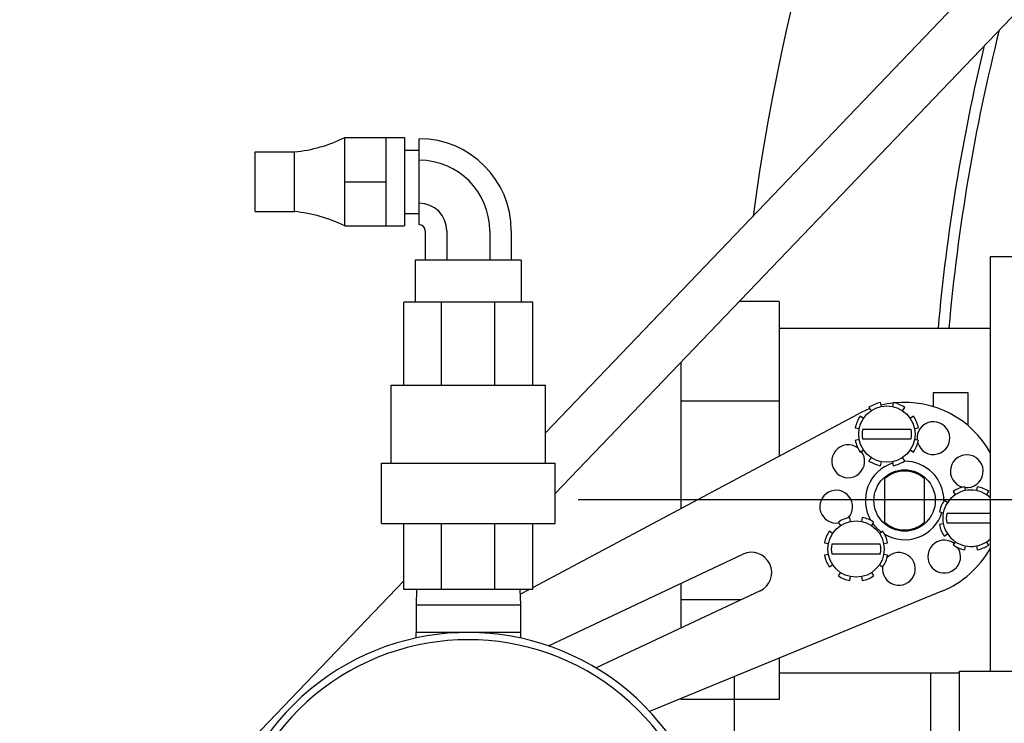
# Model space of a CAD drawing. Extents: x 396 to 707, y 71 to 257.
# Drawn here: x 633 to 639, y 115 to 119 of the extents above; entities that cross this region are included whole.
import ezdxf

# ---------------------------------------------------------------- set-up
doc = ezdxf.new("R2010")
doc.units = 0
doc.header["$LTSCALE"] = 0.25
doc.header["$MEASUREMENT"] = 0
doc.layers.get('DEFPOINTS').update_dxf_attribs({"linetype": 'CONTINUOUS'})
for name, color, linetype in [('0_OBJECT', 232, 'CONTINUOUS'), ('BURNER', 40, 'CONTINUOUS'), ('DIMENSIONS', 125, 'CONTINUOUS')]:
    doc.layers.add(name, color=color, linetype=linetype)
doc.styles.add('ROMANS', font='romans.shx')
doc.dimstyles.new('DIM$0', dxfattribs={"dimscale": 25, "dimtxt": 0.09375, "dimasz": 0.1875, "dimexe": 0.0625, "dimexo": 0.0625, "dimgap": 0.0625, "dimtad": 0, "dimtih": 1, "dimtoh": 1, "dimdec": 6, "dimzin": 0, "dimdsep": 46, "dimlunit": 5, "dimtxsty": 'ROMANS', "dimcen": 0.0625, "dimclrd": 256, "dimclre": 256, "dimclrt": 256, "dimadec": 0, "dimazin": 0, "dimtfac": 0.87, "dimtdec": 6, "dimtix": 1, "dimtofl": 0, "dimtmove": 0, "dimatfit": 3, "dimfxl": 0, "dimtolj": 1, "dimtzin": 0, "dimlwd": -1, "dimlwe": -1, "dimarcsym": 0})

# ---------------------------------------------------------------- blocks, each defined once
blk = doc.blocks.new('*D11')
at = {"layer": 'DEFPOINTS', "color": 0, "transparency": 16777216}
for p in [(618.0626, 173.0797), (680.6778, 138.7534), (618.0626, 108.5728)]:
    blk.add_point(p, dxfattribs=at)
at = {"layer": 'DIMENSIONS', "color": 0, "lineweight": -2, "transparency": 16777216}
for p, q in [((618.0626, 109.8228), (618.0626, 174.3297)), ((680.6778, 140.0034), (680.6778, 174.3297)), ((620.5626, 173.0797), (645.3443, 173.0797)), ((678.1778, 173.0797), (653.3961, 173.0797))]:
    blk.add_line(p, q, dxfattribs=at)
at = {"layer": 'DIMENSIONS', "color": 0, "transparency": 16777216}
for points in [[(620.5626, 173.4963), (620.5626, 172.663), (618.0626, 173.0797)], [(678.1778, 173.4963), (678.1778, 172.663), (680.6778, 173.0797)]]:
    blk.add_solid(points, dxfattribs=at)
at = {"layer": 'DIMENSIONS', "color": 0, "transparency": 16777216, "insert": (649.3702, 173.0797), "char_height": 1.875, "attachment_point": 5, "style": 'ROMANS'}
blk.add_mtext('\\A1;62{\\H0.870000x;\\S5/8;}', dxfattribs=at)
blk = doc.blocks.new('*D12')
at = {"layer": 'DEFPOINTS', "color": 0, "transparency": 16777216}
for p in [(618.0626, 177.8851), (690.6778, 138.8217), (618.0626, 108.5728)]:
    blk.add_point(p, dxfattribs=at)
at = {"layer": 'DIMENSIONS', "color": 0, "lineweight": -2, "transparency": 16777216}
for p, q in [((618.0626, 109.8228), (618.0626, 179.1351)), ((690.6778, 140.0717), (690.6778, 179.1351)), ((620.5626, 177.8851), (650.2997, 177.8851)), ((688.1778, 177.8851), (658.4407, 177.8851))]:
    blk.add_line(p, q, dxfattribs=at)
at = {"layer": 'DIMENSIONS', "color": 0, "transparency": 16777216}
for points in [[(620.5626, 178.3017), (620.5626, 177.4684), (618.0626, 177.8851)], [(688.1778, 178.3017), (688.1778, 177.4684), (690.6778, 177.8851)]]:
    blk.add_solid(points, dxfattribs=at)
at = {"layer": 'DIMENSIONS', "color": 0, "transparency": 16777216, "insert": (654.3702, 177.8851), "char_height": 1.875, "attachment_point": 5, "style": 'ROMANS'}
blk.add_mtext('\\A1;72{\\H0.870000x;\\S5/8;}', dxfattribs=at)

msp = doc.modelspace()

# ---------------------------------------------------------------- linework, layer by layer
at = {"layer": '0_OBJECT'}
for p, q in [((638.6778333, 114.8463634), (638.6778333, 112.4467478)), ((637.4278333, 114.8218192), (637.4278333, 113.6967478))]:
    msp.add_line(p, q, dxfattribs=at)
for centre, radius, start, end in [((651.0528333, 115.9467478), 13.625, 93.55157003, 172.37300741), ((651.0590562, 115.9467584), 12.3125, 165.93368516, 174.90423292), ((651.0528333, 115.9467478), 12.375, 166.47820242, 174.92998757)]:
    msp.add_arc(centre, radius, start, end, dxfattribs=at)
at = {"layer": 'BURNER'}
for p, q in [((640.3627078, 120.692378), (636.2257922, 116.3747493)), ((640.582484, 120.4700571), (636.2867922, 115.9867164)), ((634.9482922, 118.1142141), (634.9482922, 118.2549641)), ((634.9482922, 118.2549641), (635.2112922, 118.2549641)), ((635.2112922, 118.2549641), (635.3272922, 118.2549641)), ((635.2112922, 118.1142141), (635.2112922, 118.2549641)), ((635.3272922, 118.2549641), (635.3272922, 117.6919641)), ((635.4212922, 118.1102961), (635.4212922, 118.2471281)), ((635.3272922, 118.1754641), (635.4212922, 118.1754641)), ((634.3762922, 117.7834641), (634.3762922, 118.1634641)), ((634.3762922, 118.1634641), (634.6262922, 118.1634641)), ((634.6262922, 117.7834641), (634.6262922, 118.1634641)), ((634.9482922, 117.9734641), (634.9482922, 118.1142141)), ((635.2112922, 117.9734641), (635.2112922, 118.1142141)), ((635.4212922, 117.8366321), (635.4212922, 118.1102961)), ((634.9482922, 117.8327141), (634.9482922, 117.9734641)), ((634.9482922, 117.9734641), (635.2112922, 117.9734641)), ((635.2112922, 117.8327141), (635.2112922, 117.9734641)), ((634.9482922, 117.6919641), (634.9482922, 117.8327141)), ((635.2112922, 117.6919641), (635.2112922, 117.8327141)), ((635.4212922, 117.6998001), (635.4212922, 117.8366321)), ((634.3762922, 117.7834641), (634.6262922, 117.7834641)), ((635.3272922, 117.7714641), (635.4212922, 117.7714641)), ((634.9482922, 117.6919641), (635.2112922, 117.6919641)), ((635.2112922, 117.6919641), (635.3272922, 117.6919641)), ((635.4601282, 117.6609641), (635.4601282, 117.4729641)), ((635.5969602, 117.6609641), (635.5969602, 117.4729641)), ((635.8706242, 117.6609641), (635.8706242, 117.4729641)), ((636.0074562, 117.6609641), (636.0074562, 117.4729641)), ((639.0605389, 117.4622207), (639.0605389, 117.4972507)), ((639.0605389, 117.4972507), (663.0605389, 117.4972507)), ((636.0712922, 117.4729641), (635.3962922, 117.4729641)), ((635.3962922, 117.4729641), (635.3962922, 117.2069641)), ((636.0712922, 117.4729641), (636.0712922, 117.2069641)), ((639.0605389, 114.8571718), (639.0605389, 117.4622207)), ((635.5635504, 117.2069641), (635.3227922, 117.2069641)), ((635.3227922, 116.6779641), (635.3227922, 117.2069641)), ((635.904034, 117.2069641), (635.5635504, 117.2069641)), ((635.5635504, 116.6779641), (635.5635504, 117.2069641)), ((635.904034, 116.6779641), (635.904034, 117.2069641)), ((636.1447922, 117.2069641), (635.904034, 117.2069641)), ((636.1447922, 116.6779641), (636.1447922, 117.2069641)), ((637.713401, 117.2100699), (637.4589426, 117.2100699)), ((637.713401, 117.2100699), (637.713401, 116.8933933)), ((637.713401, 117.0403634), (639.0605389, 117.0403634)), ((637.713401, 116.8933933), (637.713401, 116.5767167)), ((637.088401, 116.823342), (637.088401, 116.5767167)), ((635.2417922, 116.6779641), (636.2257922, 116.6779641)), ((635.2417922, 116.1819641), (635.2417922, 116.6779641)), ((636.2257922, 116.1819641), (636.2257922, 116.6779641)), ((638.698401, 116.6313634), (638.916401, 116.6313634)), ((638.698401, 116.5403559), (638.698401, 116.6313634)), ((638.916401, 116.6313634), (638.916401, 116.421083)), ((637.713401, 116.5767167), (637.088401, 116.5767167)), ((637.088401, 116.5767167), (637.088401, 115.8919741)), ((637.713401, 116.5767167), (637.713401, 116.2251542)), ((638.2863091, 116.5364147), (638.3004762, 116.5152122)), ((638.3651823, 116.5420144), (638.3602075, 116.5670244)), ((638.4401945, 116.5670244), (638.4352197, 116.5420144)), ((638.4999259, 116.5152122), (638.5140929, 116.5364147)), ((636.1447922, 115.3889475), (638.2193887, 116.4948902)), ((638.2509522, 116.4656883), (638.2297498, 116.4798553)), ((638.5706523, 116.4798553), (638.5494498, 116.4656883)), ((638.1991401, 116.4059569), (638.2241501, 116.4009821)), ((638.554833, 116.3959634), (638.2455691, 116.3959634)), ((638.576252, 116.4009821), (638.601262, 116.4059569)), ((638.2241501, 116.3309447), (638.1991401, 116.3259699)), ((638.2455691, 116.3359634), (638.554833, 116.3359634)), ((638.601262, 116.3259699), (638.576252, 116.3309447)), ((638.2297498, 116.2520715), (638.2509522, 116.2662385)), ((638.5494498, 116.2662385), (638.5706523, 116.2520715)), ((635.1807922, 116.1819641), (636.2867922, 116.1819641)), ((635.1807922, 115.7969641), (635.1807922, 116.1819641)), ((636.2867922, 115.7969641), (636.2867922, 116.1819641)), ((638.3004762, 116.2167146), (638.2863091, 116.1955121)), ((638.3602075, 116.1649024), (638.3651823, 116.1899124)), ((638.4352197, 116.1899124), (638.4401945, 116.1649024)), ((638.5140929, 116.1955121), (638.4999259, 116.2167146)), ((638.388401, 115.8036092), (638.388401, 116.0831177)), ((638.638401, 116.0831177), (638.638401, 115.8036092)), ((638.8220915, 116.0005488), (638.8362585, 115.9793463)), ((638.9009647, 116.0061484), (638.8959899, 116.0311585)), ((638.9759769, 116.0311585), (638.9710021, 116.0061484)), ((639.0357082, 115.9793463), (639.0498753, 116.0005488)), ((638.7867346, 115.9298223), (638.7655321, 115.9439894)), ((638.7349224, 115.870091), (638.7599324, 115.8651162)), ((639.0605389, 115.8600975), (638.7813514, 115.8600975)), ((635.1807922, 115.7969641), (636.2867922, 115.7969641)), ((635.3227922, 115.3769641), (635.3227922, 115.7969641)), ((635.5635504, 115.3769641), (635.5635504, 115.7969641)), ((635.904034, 115.3769641), (635.904034, 115.7969641)), ((636.1447922, 115.3769641), (636.1447922, 115.7969641)), ((638.0901268, 115.8044806), (638.1042938, 115.7832781)), ((638.169, 115.8100803), (638.1640252, 115.8350903)), ((638.2440122, 115.8350903), (638.2390374, 115.8100803)), ((638.3037436, 115.7832781), (638.3179106, 115.8044806)), ((638.7599324, 115.7950788), (638.7349224, 115.790104)), ((638.7813514, 115.8000975), (639.0605389, 115.8000975)), ((638.0547699, 115.7337542), (638.0335674, 115.7479212)), ((638.37447, 115.7479212), (638.3532675, 115.7337542)), ((638.7655321, 115.7162056), (638.7867346, 115.7303726)), ((638.0029577, 115.6740228), (638.0279677, 115.669048)), ((638.3586506, 115.6640293), (638.0493868, 115.6640293)), ((638.3800697, 115.669048), (638.4050797, 115.6740228)), ((638.8362585, 115.6808487), (638.8220915, 115.6596462)), ((639.0498753, 115.6596462), (639.0357082, 115.6808487)), ((636.243841, 115.0179333), (637.4830226, 115.6009307)), ((638.0279677, 115.5990106), (638.0029577, 115.5940358)), ((638.0493868, 115.6040293), (638.3586506, 115.6040293)), ((638.4050797, 115.5940358), (638.3800697, 115.5990106)), ((638.8959899, 115.6290365), (638.9009647, 115.6540465)), ((638.9710021, 115.6540465), (638.9759769, 115.6290365)), ((638.0335674, 115.5201374), (638.0547699, 115.5343045)), ((638.3532675, 115.5343045), (638.37447, 115.5201374)), ((638.1042938, 115.4847805), (638.0901268, 115.4635781)), ((638.3179106, 115.4635781), (638.3037436, 115.4847805)), ((635.3227922, 115.4323036), (634.0115722, 114.0638055)), ((637.088401, 115.4152732), (637.088401, 115.3100102)), ((638.1640252, 115.4329683), (638.169, 115.4579784)), ((638.2390374, 115.4579784), (638.2440122, 115.4329683)), ((635.5635504, 115.3769641), (635.3227922, 115.3769641)), ((635.4043313, 115.3769641), (635.4012479, 115.2782948)), ((635.904034, 115.3769641), (635.5635504, 115.3769641)), ((636.1447922, 115.3769641), (635.904034, 115.3769641)), ((636.0632531, 115.3769641), (636.0663365, 115.2782948)), ((636.0642208, 115.3459959), (636.122313, 115.3769641)), ((637.592675, 115.3678607), (636.5479603, 114.8763541)), ((638.7508596, 115.3652298), (636.8883335, 114.6002288)), ((637.4697117, 115.3100102), (637.088401, 115.3100102)), ((637.088401, 115.3100102), (637.088401, 115.1306151)), ((635.4012479, 115.2782948), (636.0663365, 115.2782948)), ((635.4012479, 115.2782948), (635.4012479, 115.103098)), ((636.0663365, 115.2782948), (636.0663365, 115.103098)), ((635.7337922, 115.103098), (635.3991465, 115.103098)), ((635.3991465, 115.103098), (635.3991465, 115.066753)), ((636.0684379, 115.103098), (635.7337922, 115.103098)), ((635.7337922, 115.1026511), (635.7337922, 115.103098)), ((636.0684379, 115.066753), (636.0684379, 115.103098)), ((637.713401, 114.9391113), (637.713401, 114.6766569)), ((637.713401, 114.8463634), (638.8624725, 114.8463634)), ((638.8624725, 114.8571718), (639.1024725, 114.8571718)), ((638.8624725, 108.0430527), (638.8624725, 114.8571718)), ((639.1024725, 114.8571718), (663.0190389, 114.8571718)), ((637.088401, 114.6824031), (637.088401, 114.6766569)), ((637.713401, 114.6766569), (637.088401, 114.6766569))]:
    msp.add_line(p, q, dxfattribs=at)
for centre, radius in [((638.400201, 116.3659634), 0.1795), ((638.513401, 115.9433634), 0.1955), ((638.2040187, 115.6340293), 0.1795)]:
    msp.add_circle(centre, radius, dxfattribs=at)
for centre, radius, start, end in [((634.5313238, 119.1099989), 0.9512871, 275.72946377, 295.99675266), ((635.4212922, 117.6609641), 0.586164, 0, 90), ((635.4212922, 117.6609641), 0.449332, 0, 90), ((635.4212922, 117.6609641), 0.175668, 0, 90), ((634.5313238, 116.8369293), 0.9512871, 64.00324734, 84.27053623), ((635.4212922, 117.6609641), 0.038836, 0, 90), ((638.400201, 116.3659634), 0.205, 101.25, 123.75), ((638.513401, 115.9433634), 0.625, 96.78224017, 103.87091001), ((638.400201, 116.3659634), 0.205, 56.25, 78.75), ((638.513401, 115.9433634), 0.625, 28.90520399, 95.90536522), ((638.400201, 116.3659634), 0.205, 146.25, 168.75), ((638.513401, 115.9433634), 0.625, 110.74367636, 118.06154519), ((638.400201, 116.3659634), 0.205, 11.25, 33.75), ((638.6969421, 116.3405018), 0.1045, 197.37764267, 187.11166502), ((638.400201, 116.3659634), 0.1575152, 169.02049655, 190.97950345), ((638.400201, 116.3659634), 0.1575152, 349.02049655, 10.97950345), ((638.1541676, 116.1930784), 0.1045, 54.38940331, 37.62370932), ((638.400201, 116.3659634), 0.205, 191.25, 213.75), ((638.400201, 116.3659634), 0.205, 326.25, 348.75), ((638.9092773, 116.1296112), 0.1045, 263.28053635, 255.80117758), ((638.513401, 115.9433634), 0.25, 107.8143415, 210.59882296), ((638.400201, 116.3659634), 0.205, 236.25, 258.75), ((638.400201, 116.3659634), 0.205, 281.25, 303.75), ((638.513401, 115.9433634), 0.25, 359.39223889, 90.59882296), ((638.513401, 115.9433634), 0.1875, 48.1896851, 131.8103149), ((638.0776985, 115.9037454), 0.1045, 317.37764267, 278.35538479), ((638.9359834, 115.8300975), 0.1795, 46.06014908, 313.93985092), ((638.9359834, 115.8300975), 0.205, 101.25, 123.75), ((638.9359834, 115.8300975), 0.205, 56.25, 78.75), ((638.9359834, 115.8300975), 0.205, 146.25, 168.75), ((638.513401, 115.9433634), 0.25, 239.39223889, 342.16994702), ((638.9359834, 115.8300975), 0.1575152, 169.02049655, 190.97950345), ((638.2040187, 115.6340293), 0.205, 101.25, 123.75), ((638.2040187, 115.6340293), 0.205, 56.25, 78.75), ((638.513401, 115.9433634), 0.25, 216.27922274, 233.70445541), ((638.513401, 115.9433634), 0.1875, 228.1896851, 311.8103149), ((638.9359834, 115.8300975), 0.205, 191.25, 213.75), ((638.2040187, 115.6340293), 0.205, 146.25, 168.75), ((638.2040187, 115.6340293), 0.205, 11.25, 33.75), ((638.2040187, 115.6340293), 0.1575152, 169.02049655, 190.97950345), ((638.2040187, 115.6340293), 0.1575152, 349.02049655, 10.97950345), ((638.7655625, 115.585843), 0.1045, 52.95888502, 32.81396629), ((638.9359834, 115.8300975), 0.205, 236.25, 258.75), ((638.9359834, 115.8300975), 0.205, 281.25, 303.75), ((637.5378488, 115.4843957), 0.1287879, 295.19556121, 115.19556121), ((638.4767582, 115.5074006), 0.1045, 172.51152731, 135.80117758), ((638.513401, 115.9433634), 0.625, 292.32957723, 331.09479601), ((638.2040187, 115.6340293), 0.205, 191.25, 213.75), ((638.2040187, 115.6340293), 0.205, 326.25, 348.75), ((638.2040187, 115.6340293), 0.205, 236.25, 258.75), ((638.2040187, 115.6340293), 0.205, 281.25, 303.75), ((635.7337922, 113.5249011), 1.57775, 332.63173329, 291.74481647), ((635.7337922, 113.5249011), 1.53175, 333.37506912, 291.00148064)]:
    msp.add_arc(centre, radius, start, end, dxfattribs=at)
at = {"layer": 'DIMENSIONS', "ltscale": 2}
msp.add_line((665.6840562, 115.9470584), (636.4340562, 115.9470584), dxfattribs=at)

# ---------------------------------------------------------------- dimensions: what is measured, and where the dimension line sits
at = {"layer": 'DIMENSIONS'}
for base, p1, picture, middle in [((618.0625561, 177.8850666), (690.6778333, 138.8217478), '*D12', (654.3701947, 177.8850666)), ((618.0625561, 173.0796751), (680.6778333, 138.7534417), '*D11', (649.3701947, 173.0796751))]:
    dim = msp.add_linear_dim(base=base, p1=p1, p2=(618.0625561, 108.5728323), angle=180, dimstyle='DIM$0', override={"dimscale": 20, "dimasz": 0.125, "dimgap": 0.09375, "dimdec": 4, "dimcen": 0, "dimclrd": 0, "dimclre": 0, "dimclrt": 0, "dimtmove": 2, "dimlwd": 65534, "dimlwe": 65534}, dxfattribs=at)
    dim.commit()
    dim.dimension.update_dxf_attribs({"geometry": picture, "text_midpoint": middle})

doc.saveas('drawing.dxf')
